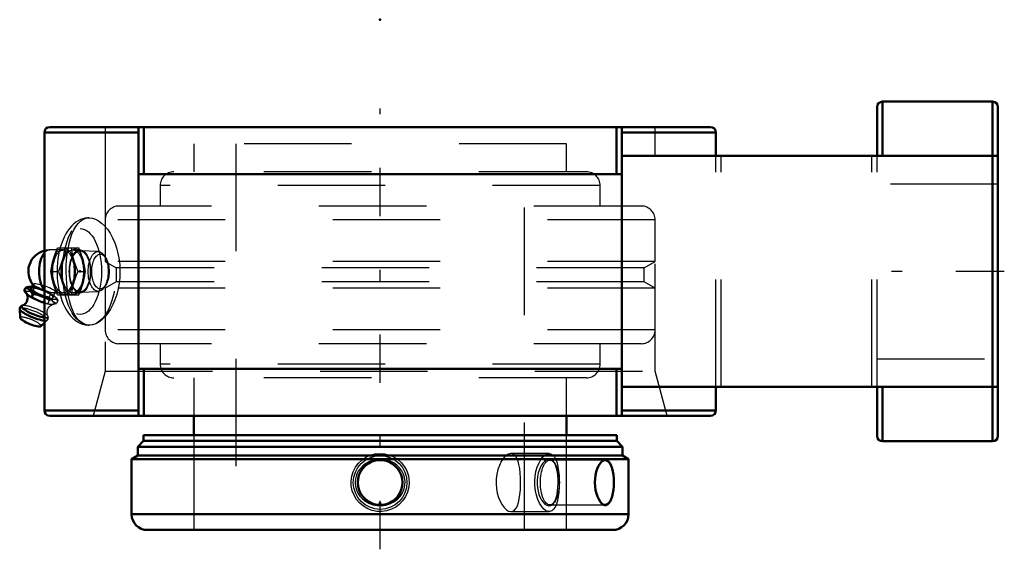
# Model space of a CAD drawing. Units: inches. Extents: x -3.35 to 5.81, y -2.59 to 2.34.
import ezdxf

# ---------------------------------------------------------------- set-up
doc = ezdxf.new("R2010")
doc.units = ezdxf.units.IN
doc.header["$MEASUREMENT"] = 0
doc.linetypes.add('Center', pattern=[1.5, 0.45, -0.5, 0.05, -0.5])
doc.linetypes.add('Dashed', pattern=[2, 1, -1])
for name, color, linetype, lineweight in [('AM_4', 7, 'Continuous', 50), ('AM_5', 3, 'Continuous', 25), ('AM_7', 7, 'Center', 25), ('AM_9', 6, 'Dashed', 25), ('ConnectionPoints', 7, 'Continuous', 50)]:
    doc.layers.add(name, color=color, linetype=linetype, lineweight=lineweight)

# ---------------------------------------------------------------- blocks, each defined once
blk = doc.blocks.new('2_2_11_16CS2i_0_in_070764_4')
at = {"layer": 'AM_4'}
for p, q in [((-2.2024, -1.5223), (2.2024, -1.5223)), ((-2.2024, -1.5223), (-2.2024, -1.5772)), ((2.2024, -1.5772), (2.2024, -1.5223)), ((-2.2024, -1.5772), (-2.2561, -1.6309)), ((-2.2561, -1.6309), (2.2561, -1.6309)), ((-2.2561, -1.6309), (-2.2561, -1.7143)), ((-2.2024, -1.5772), (2.2024, -1.5772)), ((2.2561, -1.6309), (2.2024, -1.5772)), ((2.2561, -1.7143), (2.2561, -1.6309)), ((-2.2561, -1.7143), (-2.3125, -1.7468)), ((-2.2561, -1.7143), (2.2561, -1.7143)), ((2.3125, -1.7468), (2.2561, -1.7143)), ((-2.3125, -1.7468), (-2.3125, -2.2589)), ((-2.3125, -1.7468), (2.3125, -1.7468)), ((2.3125, -2.2589), (2.3125, -1.7468)), ((-2.3125, -2.2589), (2.3125, -2.2589)), ((-2.1652, -2.4062), (2.1652, -2.4062))]:
    blk.add_line(p, q, dxfattribs=at)
for points in [[(-0.1093, -2.1416), (-0.1375, -2.1207), (-0.1619, -2.0954), (-0.1816, -2.0663), (-0.1962, -2.0344), (-0.2052, -2.0004), (-0.2083, -1.9654), (-0.2056, -1.9306), (-0.1971, -1.8966), (-0.183, -1.8646), (-0.1638, -1.8354), (-0.1387, -1.8088), (-0.1093, -1.7869)], [(-0.1093, -1.7869), (-0.0857, -1.7732), (-0.0598, -1.7628), (-0.0277, -1.7553), (0.0063, -1.7534), (0.0382, -1.7571), (0.07, -1.7664), (0.1093, -1.7869)], [(0.1093, -1.7869), (0.1375, -1.8078), (0.1619, -1.8331), (0.1816, -1.8622), (0.1962, -1.8941), (0.2052, -1.9281), (0.2083, -1.9631), (0.2056, -1.9979), (0.1971, -2.0319), (0.183, -2.0639), (0.1638, -2.0931), (0.1387, -2.1197), (0.1093, -2.1416)], [(2.0473, -2.1416), (2.034, -2.1207), (2.0223, -2.0954), (2.0126, -2.0663), (2.0054, -2.0344), (2.0009, -2.0004), (1.9993, -1.9654), (2.0007, -1.9306), (2.0049, -1.8966), (2.0119, -1.8646), (2.0214, -1.8354), (2.0335, -1.8088), (2.0473, -1.7869)], [(2.0473, -1.7869), (2.0477, -1.7863), (2.0528, -1.7795)], [(2.0528, -1.7795), (2.0618, -1.7696), (2.0765, -1.7586), (2.0908, -1.7537), (2.1048, -1.7545), (2.1223, -1.7644), (2.1314, -1.7742), (2.1397, -1.7869)], [(2.1397, -1.7869), (2.1503, -1.8078), (2.1591, -1.8331), (2.1661, -1.8622), (2.1712, -1.8941), (2.1743, -1.9281), (2.1754, -1.9631), (2.1744, -1.9979), (2.1715, -2.0319), (2.1666, -2.0639), (2.1598, -2.0931), (2.1507, -2.1197), (2.1397, -2.1416)], [(0.1093, -2.1416), (0.0857, -2.1553), (0.0598, -2.1657), (0.0277, -2.1732), (-0.0063, -2.1751), (-0.0382, -2.1714), (-0.07, -2.1621), (-0.1093, -2.1416)], [(2.0528, -2.149), (2.0507, -2.1463), (2.0473, -2.1416)], [(2.1397, -2.1416), (2.1318, -2.1537), (2.1193, -2.1666), (2.1057, -2.1737), (2.0919, -2.1749), (2.0777, -2.1706), (2.0639, -2.1609), (2.0528, -2.149)]]:
    blk.add_lwpolyline(points, dxfattribs=at)
for centre, radius, start, end in [((0, -1.9643), 0.2084, 58.35519, 121.64481), ((0, -1.9643), 0.2083, 238.35519, 301.64481), ((-2.1652, -2.2589), 0.1473, 180, 270), ((2.1652, -2.2589), 0.1473, 270, 0)]:
    blk.add_arc(centre, radius, start, end, dxfattribs=at)
for major_axis, start_param, end_param in [((0, -0.2084), 2.589287, 3.626705), ((0, -0.2083), 5.798073, 6.835491)]:
    blk.add_ellipse((2.0935, -1.9643), major_axis=major_axis, ratio=0.422618, start_param=start_param, end_param=end_param, dxfattribs=at)
at = {"layer": 'AM_5'}
blk.add_circle((0, -1.9643), 0.25, dxfattribs=at)
at = {"layer": 'AM_9'}
for p, q in [((-1.735, -1.5223), (-1.735, -2.4062)), ((1.735, -2.4062), (1.735, -1.5223)), ((2.0935, -1.7559), (1.58, -1.7559)), ((1.6182, -1.7771), (1.613, -1.7699)), ((1.621, -1.7799), (1.6131, -1.77)), ((1.58, -2.1726), (2.0935, -2.1726)), ((1.6132, -2.1584), (1.621, -2.1486))]:
    blk.add_line(p, q, dxfattribs=at)
for points in [[(-0.1615, -1.8087), (-0.1842, -1.8324), (-0.2035, -1.86), (-0.2193, -1.893), (-0.2293, -1.9296), (-0.2323, -1.9637), (-0.2293, -1.9989), (-0.2209, -2.031), (-0.2071, -2.0621), (-0.1885, -2.0906), (-0.1651, -2.1165), (-0.1367, -2.1392), (-0.1044, -2.1577), (-0.0681, -2.1714), (-0.029, -2.1792), (0.0112, -2.1807), (0.0523, -2.1753), (0.0912, -2.1634), (0.1285, -2.1446), (0.1604, -2.1207), (0.1885, -2.0907), (0.2089, -2.0588), (0.2237, -2.0226), (0.2308, -1.9883), (0.2319, -1.9521), (0.2272, -1.9191), (0.2168, -1.8865), (0.2015, -1.8567), (0.1812, -1.8289), (0.156, -1.8039), (0.1264, -1.7826), (0.0924, -1.7656), (0.0552, -1.7538), (0.0157, -1.7481), (-0.0253, -1.7489), (-0.0653, -1.7564), (-0.1045, -1.7709), (-0.1341, -1.7875), (-0.1615, -1.8087)], [(1.613, -1.7699), (1.612, -1.7687), (1.5979, -1.7557), (1.5823, -1.7487), (1.565, -1.7482), (1.5472, -1.7544), (1.5291, -1.7674), (1.5115, -1.7869), (1.4956, -1.8119), (1.4818, -1.8421), (1.4714, -1.8749), (1.4641, -1.9107), (1.4606, -1.9456), (1.4605, -1.981), (1.4636, -2.0143), (1.4695, -2.0461), (1.4781, -2.0761), (1.4889, -2.1031), (1.5022, -2.128), (1.5169, -2.1484), (1.5336, -2.165), (1.5507, -2.1758), (1.5683, -2.1807), (1.5852, -2.179), (1.6012, -2.1704), (1.613, -2.1586)], [(1.6175, -2.1526), (1.628, -2.1339), (1.6383, -2.1068), (1.6461, -2.076), (1.6518, -2.0413), (1.6551, -2.0066), (1.6564, -1.9704), (1.6559, -1.9364), (1.6536, -1.9032), (1.6497, -1.872), (1.6441, -1.8432), (1.6385, -1.8224), (1.632, -1.8038)], [(1.632, -1.8038), (1.6226, -1.7843), (1.6182, -1.7771)], [(1.613, -2.1586), (1.6156, -2.1552), (1.6175, -2.1526)]]:
    blk.add_lwpolyline(points, dxfattribs=at)
blk.add_ellipse((1.58, -1.9643), major_axis=(0, -0.2083), ratio=0.422618, dxfattribs=at)
for major_axis, start_param, end_param in [((0, -0.2084), 3.626705, 3.693899), ((0, -0.2083), -0.552306, -0.485112)]:
    blk.add_ellipse((2.0935, -1.9643), major_axis=major_axis, ratio=0.422618, start_param=start_param, end_param=end_param, dxfattribs=at)
blk = doc.blocks.new('3_070009i_0_in_070764_4')
at = {"layer": 'AM_4'}
for p, q in [((-1.735, -1.3438), (-1.735, -1.5223)), ((1.735, -1.5223), (1.735, -1.3438))]:
    blk.add_line(p, q, dxfattribs=at)
at = {"layer": 'AM_9'}
for p, q in [((-1.735, 1.1875), (-1.735, 0.928)), ((1.735, 1.1875), (-1.735, 1.1875)), ((-1.3438, 1.1875), (-1.3438, -2.4062)), ((1.3438, -2.4062), (1.3438, 1.1875)), ((1.735, 0.928), (1.735, 1.1875)), ((1.9191, 0.928), (-1.9191, 0.928)), ((-2.0472, 0.7999), (-2.0472, 0.6091)), ((2.0472, 0.7999), (-2.0472, 0.7999)), ((2.0472, 0.6091), (2.0472, 0.7999)), ((2.4309, 0.6091), (-2.4309, 0.6091)), ((-2.5591, 0.481), (-2.5591, 0.0917)), ((2.5591, 0.481), (-2.5591, 0.481)), ((2.5591, 0.0917), (2.5591, 0.481)), ((-2.5591, 0.0917), (-2.4567, 0.0326)), ((2.5591, 0.0917), (-2.5591, 0.0917)), ((2.4567, 0.0326), (2.5591, 0.0917)), ((-2.4567, 0.0326), (-2.4567, -0.0956)), ((2.4567, 0.0326), (-2.4567, 0.0326)), ((2.4567, -0.0956), (2.4567, 0.0326)), ((-2.4567, -0.0956), (-2.5591, -0.1547)), ((-2.5591, -0.1547), (-2.5591, -0.544)), ((2.5591, -0.1547), (-2.5591, -0.1547)), ((2.4567, -0.0956), (-2.4567, -0.0956)), ((2.5591, -0.1547), (2.4567, -0.0956)), ((2.5591, -0.544), (2.5591, -0.1547)), ((2.5591, -0.544), (-2.5591, -0.544)), ((2.4309, -0.6721), (-2.4309, -0.6721)), ((-2.0472, -0.6721), (-2.0472, -0.8629)), ((2.0472, -0.8629), (2.0472, -0.6721)), ((2.0472, -0.8629), (-2.0472, -0.8629)), ((1.9191, -0.991), (-1.9191, -0.991)), ((-1.735, -0.991), (-1.735, -1.3438)), ((1.735, -1.3438), (1.735, -0.991)), ((-1.735, -1.5223), (-1.735, -2.4062)), ((1.735, -2.4062), (1.735, -1.5223)), ((1.5724, -1.6943), (1.2177, -1.6943)), ((1.6674, -1.9643), (1.6667, -2.0016)), ((1.6671, -1.9388), (1.6674, -1.9643)), ((1.2178, -2.2342), (1.5724, -2.2342))]:
    blk.add_line(p, q, dxfattribs=at)
for points in [[(0.27, -1.9643), (0.2663, -2.0086), (0.255, -2.053), (0.237, -2.0936), (0.2118, -2.1317), (0.1812, -2.1644), (0.1446, -2.1923), (0.1047, -2.2131), (0.0606, -2.2274), (0.0163, -2.2338), (-0.0297, -2.2326), (-0.0732, -2.2241), (-0.1159, -2.2081), (-0.1543, -2.1858), (-0.1894, -2.1566), (-0.2187, -2.1226), (-0.2425, -2.083), (-0.2588, -2.0412), (-0.2682, -1.9958), (-0.2697, -1.9512), (-0.2636, -1.9058), (-0.2505, -1.8635), (-0.23, -1.8229), (-0.2036, -1.7869), (-0.1707, -1.7551), (-0.1336, -1.7296), (-0.0916, -1.7102), (-0.0482, -1.6986), (-0.0022, -1.6943), (0.0421, -1.6975), (0.0864, -1.7085), (0.1271, -1.7261), (0.1654, -1.7508), (0.1983, -1.781), (0.2266, -1.8174), (0.2478, -1.857), (0.2625, -1.901), (0.2681, -1.9322), (0.27, -1.9643)], [(1.2179, -1.6943), (1.2055, -1.6958), (1.1854, -1.7042), (1.1651, -1.7196), (1.1452, -1.7419), (1.1266, -1.7702), (1.1098, -1.8045), (1.096, -1.8434), (1.086, -1.8859), (1.0802, -1.9307), (1.0791, -1.9756), (1.0825, -2.0203), (1.0902, -2.063), (1.1017, -2.1029), (1.1167, -2.1394), (1.1343, -2.1711), (1.154, -2.1974), (1.1747, -2.217), (1.1954, -2.2294), (1.2155, -2.2342), (1.2178, -2.2342)], [(1.3071, -1.9643), (1.3062, -1.9194), (1.3035, -1.8759), (1.2989, -1.8349), (1.2923, -1.7975), (1.2834, -1.7644), (1.2722, -1.7368), (1.2585, -1.7155), (1.2425, -1.7013), (1.2248, -1.6948), (1.2179, -1.6943)], [(1.5725, -2.2342), (1.5597, -2.2326), (1.5398, -2.2239), (1.52, -2.2081), (1.5007, -2.1854), (1.483, -2.1566), (1.4673, -2.1221), (1.4545, -2.083), (1.4454, -2.0405), (1.4402, -1.9958), (1.4394, -1.9506), (1.4428, -1.9058), (1.4503, -1.8629), (1.4614, -1.8229), (1.4758, -1.7865), (1.4927, -1.7551), (1.5116, -1.7293), (1.5316, -1.7102), (1.5517, -1.6985), (1.5715, -1.6943), (1.5724, -1.6943)], [(1.5724, -1.6943), (1.59, -1.6977), (1.607, -1.7085), (1.6221, -1.7264), (1.6352, -1.7508), (1.6461, -1.7815), (1.6547, -1.8174), (1.6611, -1.8577), (1.6653, -1.901), (1.6669, -1.9324), (1.6671, -1.9388)], [(1.2178, -2.2342), (1.2339, -2.2314), (1.2505, -2.2213), (1.265, -2.2041), (1.2773, -2.1805), (1.2875, -2.1505), (1.2954, -2.1152), (1.3013, -2.0752), (1.305, -2.032), (1.3066, -1.9984), (1.3071, -1.9643)], [(1.6667, -2.0016), (1.6663, -2.0093), (1.6631, -2.053), (1.6578, -2.0942), (1.6502, -2.1317), (1.6403, -2.1648), (1.6281, -2.1923), (1.6136, -2.2134), (1.5971, -2.2274), (1.579, -2.2338), (1.5725, -2.2342)]]:
    blk.add_lwpolyline(points, dxfattribs=at)
for centre, start, end in [((-1.9191, 0.7999), 90, 180), ((1.9191, 0.7999), 0, 90), ((-2.4309, 0.481), 90, 180), ((2.4309, 0.481), 0, 90), ((-2.4309, -0.544), 180, 270), ((2.4309, -0.544), 270, 0), ((-1.9191, -0.8629), 180, 270), ((1.9191, -0.8629), 270, 0)]:
    blk.add_arc(centre, 0.1281, start, end, dxfattribs=at)
blk = doc.blocks.new('4_405016_Inch_0_in_070764_4')
at = {"layer": 'AM_4'}
for p, q in [((-3.301, -0.1511), (-3.3123, -0.1791)), ((-3.2554, -0.142), (-3.2568, -0.142)), ((-3.232, -0.1231), (-3.247, -0.1602)), ((-3.231, -0.21), (-3.2427, -0.2389)), ((-3.182, -0.2712), (-3.156, -0.2814)), ((-3.1377, -0.2361), (-3.1637, -0.2258)), ((-3.1248, -0.2422), (-3.1377, -0.2361)), ((-3.3545, -0.3503), (-3.3493, -0.4322)), ((-3.156, -0.2814), (-3.125, -0.291)), ((-3.1583, -0.5093), (-3.125, -0.4789))]:
    blk.add_line(p, q, dxfattribs=at)
for points in [[(-3.3123, -0.1791), (-3.2974, -0.1988), (-3.281, -0.2156), (-3.2755, -0.2202)], [(-3.301, -0.1511), (-3.2844, -0.1459), (-3.2683, -0.1427), (-3.2567, -0.142)], [(-3.231, -0.21), (-3.2413, -0.1944), (-3.2527, -0.1805), (-3.2654, -0.1689), (-3.2793, -0.1599), (-3.301, -0.1511)], [(-3.2286, -0.1274), (-3.2269, -0.1292), (-3.2207, -0.1345), (-3.2115, -0.1405), (-3.2002, -0.1468), (-3.1865, -0.1536), (-3.1714, -0.1602), (-3.1546, -0.1668), (-3.1372, -0.1731), (-3.125, -0.1771)], [(-3.2911, -0.2047), (-3.2909, -0.2049), (-3.2879, -0.21), (-3.2846, -0.2175), (-3.2817, -0.2276), (-3.2801, -0.24), (-3.2806, -0.2536), (-3.2836, -0.2676), (-3.2896, -0.2819), (-3.2977, -0.2941), (-3.3069, -0.3038), (-3.3164, -0.3109), (-3.3252, -0.3157), (-3.331, -0.3181)], [(-3.2755, -0.2202), (-3.2626, -0.229), (-3.2427, -0.2389)], [(-3.2427, -0.2389), (-3.213, -0.2561), (-3.182, -0.2712)], [(-3.1637, -0.2258), (-3.1867, -0.2189), (-3.231, -0.21)], [(-3.3296, -0.3177), (-3.3366, -0.3203), (-3.3436, -0.3249), (-3.3493, -0.3313), (-3.3532, -0.3392), (-3.3545, -0.3481), (-3.3544, -0.3511)]]:
    blk.add_lwpolyline(points, dxfattribs=at)
blk.add_arc((-3.0744, 0), 0.2, 104.65801, 219.64359, dxfattribs=at)
for centre, major_axis, ratio, start_param, end_param in [((-3.0744, 0), (0, 0.2), 0.5, 0.530655, 2.610938), ((-3.145, -0.2014), (-0.1304, 0.0527), 0.211309, 5.610614, 7.795871), ((-3.145, -0.2014), (-0.102, 0.0412), 0.211309, 0, 1.852626), ((-3.1633, -0.2467), (-0.1304, 0.0527), 0.211309, 0.635997, 1.512686), ((-3.145, -0.2014), (-0.1304, 0.0527), 0.211309, -4.57124, -4.473785), ((-3.225, -0.3994), (-0.129, 0.0521), 0.211309, 0.106724, 2.538062), ((-3.2143, -0.373), (-0.1235, 0.0499), 0.211309, 6.044501, 8.743626), ((-3.2143, -0.373), (-0.1235, 0.0499), 0.211309, -0.267214, -0.238684), ((-3.1633, -0.2467), (-0.1304, 0.0527), 0.211309, -4.57124, -4.330202), ((-3.253, -0.4688), (-0.096, 0.0387), 0.211309, 0.100983, 3.04061)]:
    blk.add_ellipse(centre, major_axis=major_axis, ratio=ratio, start_param=start_param, end_param=end_param, dxfattribs=at)
at = {"layer": 'AM_9'}
for p, q in [((-2.9472, 0.2), (-3.0744, 0.2)), ((-3.0025, 0.2187), (-2.8053, 0.2187)), ((-2.9316, 0.2187), (-2.9377, 0.1831)), ((-2.7929, 0.2), (-2.8606, 0.2)), ((-2.796, 0.1962), (-2.8053, 0.2187)), ((-2.6224, 0.1854), (-2.7912, 0.1915)), ((-2.9425, 0.1601), (-2.9553, 0.1094)), ((-2.5568, 0.132), (-2.5705, 0.1514)), ((-3.0656, 0), (-2.9947, 0)), ((-2.813, 0), (-2.7421, 0)), ((-3.2309, -0.1204), (-3.232, -0.1231)), ((-3.2198, -0.1511), (-3.2311, -0.1791)), ((-3.125, -0.1771), (-3.119, -0.179)), ((-2.9553, -0.1094), (-2.9428, -0.1583)), ((-2.5705, -0.1514), (-2.5568, -0.132)), ((-3.0798, -0.2689), (-3.0919, -0.2988)), ((-3.0686, -0.21), (-3.0803, -0.2389)), ((-3.0418, -0.2814), (-3.0538, -0.2712)), ((-3.0258, -0.2602), (-3.0456, -0.2602)), ((-3.043, -0.2426), (-3.0231, -0.1934)), ((-3.0395, -0.2), (-2.9472, -0.2)), ((-3.0355, -0.2258), (-3.0235, -0.2361)), ((-2.9986, -0.2689), (-3.0107, -0.2988)), ((-3.0025, -0.2188), (-2.8053, -0.2188)), ((-2.9363, -0.1908), (-2.9316, -0.2188)), ((-2.8606, -0.2), (-2.7929, -0.2)), ((-2.8053, -0.2188), (-2.796, -0.1963)), ((-2.7912, -0.1915), (-2.6224, -0.1854)), ((-3.0919, -0.2988), (-3.0648, -0.3055)), ((-3.0639, -0.3055), (-3.0441, -0.3055)), ((-3.0441, -0.3055), (-3.0107, -0.2988)), ((-3.125, -0.4789), (-3.0977, -0.454))]:
    blk.add_line(p, q, dxfattribs=at)
for points in [[(-3.0419, 0.1094), (-3.0241, 0.1641), (-3.0025, 0.2187)], [(-2.8762, 0.2187), (-2.8662, 0.1643), (-2.8525, 0.1094)], [(-2.7659, 0.1094), (-2.7837, 0.1641), (-2.796, 0.1962)], [(-3.0656, 0), (-3.0557, 0.0544), (-3.0419, 0.1094)], [(-2.9553, 0.1094), (-2.9732, 0.0547), (-2.9947, 0)], [(-2.8525, 0.1094), (-2.8346, 0.0547), (-2.813, 0)], [(-2.7421, 0), (-2.7521, 0.0544), (-2.7659, 0.1094)], [(-3.0419, -0.1094), (-3.0556, -0.0547), (-3.0656, 0)], [(-2.9947, 0), (-2.9733, -0.0544), (-2.9553, -0.1094)], [(-2.813, 0), (-2.8345, -0.0544), (-2.8525, -0.1094)], [(-2.7659, -0.1094), (-2.7522, -0.0547), (-2.7421, 0)], [(-3.2311, -0.1791), (-3.253, -0.1843), (-3.2739, -0.1862), (-3.2938, -0.1844), (-3.3123, -0.1791)], [(-3.2567, -0.142), (-3.2528, -0.142), (-3.2383, -0.1441), (-3.2198, -0.1511)], [(-3.2309, -0.1204), (-3.2311, -0.1208), (-3.2305, -0.1245), (-3.2286, -0.1274)], [(-3.0803, -0.2389), (-3.1192, -0.2295), (-3.1573, -0.2167), (-3.1949, -0.1996), (-3.2311, -0.1791)], [(-3.0298, -0.179), (-3.0378, -0.1734), (-3.0485, -0.1671), (-3.0612, -0.1606), (-3.0761, -0.1538), (-3.092, -0.1472), (-3.1093, -0.1407), (-3.1267, -0.1348), (-3.1446, -0.1293), (-3.1614, -0.1247), (-3.1777, -0.1209), (-3.1921, -0.1182), (-3.205, -0.1164), (-3.2154, -0.1159), (-3.2235, -0.1164), (-3.2287, -0.1181), (-3.2309, -0.1204)], [(-3.2198, -0.1511), (-3.1906, -0.1564), (-3.1619, -0.1639)], [(-3.1326, -0.1746), (-3.1052, -0.1877), (-3.0686, -0.21)], [(-3.0393, -0.2), (-3.0408, -0.2), (-3.0517, -0.1988), (-3.0641, -0.1962), (-3.0785, -0.1921), (-3.094, -0.1871), (-3.1111, -0.1815), (-3.119, -0.179)], [(-3.0025, -0.2188), (-3.024, -0.1643), (-3.0419, -0.1094)], [(-3.0298, -0.179), (-3.0249, -0.1843), (-3.0228, -0.1892), (-3.0231, -0.1934)], [(-2.8525, -0.1094), (-2.8662, -0.1641), (-2.8762, -0.2188)], [(-2.796, -0.1963), (-2.7838, -0.1643), (-2.7659, -0.1094)], [(-3.0798, -0.2689), (-3.1079, -0.2513), (-3.1248, -0.2422)], [(-3.0538, -0.2712), (-3.0675, -0.2562), (-3.0803, -0.2389)], [(-3.0456, -0.2602), (-3.0549, -0.2617), (-3.0798, -0.2689)], [(-3.0686, -0.21), (-3.0517, -0.2163), (-3.0355, -0.2258)], [(-3.0231, -0.1934), (-3.0232, -0.1936), (-3.0265, -0.1972), (-3.0325, -0.1994), (-3.0393, -0.2)], [(-2.9986, -0.2689), (-3.0116, -0.2634), (-3.0258, -0.2602)], [(-3.0235, -0.2361), (-3.0143, -0.2462), (-2.9986, -0.2689)], [(-3.125, -0.291), (-3.1243, -0.2912), (-3.0919, -0.2988)], [(-3.0921, -0.4148), (-3.0927, -0.4136), (-3.096, -0.4055), (-3.0987, -0.3948), (-3.0998, -0.382), (-3.0987, -0.3682), (-3.0951, -0.3543), (-3.0886, -0.3404), (-3.0802, -0.3287), (-3.0709, -0.3196), (-3.0614, -0.313), (-3.0529, -0.3086), (-3.046, -0.3062), (-3.0423, -0.3052)], [(-3.0107, -0.2988), (-3.0266, -0.2912), (-3.0418, -0.2814)], [(-3.0981, -0.4543), (-3.0942, -0.4503), (-3.0898, -0.4426), (-3.0878, -0.4336), (-3.0883, -0.4254), (-3.0905, -0.418), (-3.0927, -0.4136)]]:
    blk.add_lwpolyline(points, dxfattribs=at)
blk.add_arc((-3.0744, 0), 0.2, 90, 104.65801, dxfattribs=at)
for centre, major_axis, ratio, start_param, end_param in [((-3.0744, 0), (0, 0.2), 0.5, 0, 0.530655), ((-3.1633, -0.2467), (-0.1304, 0.0527), 0.211309, 3.80634, 6.919182), ((-3.145, -0.2014), (-0.102, 0.0412), 0.211309, 1.852626, 6.283185), ((-3.145, -0.2014), (-0.1304, 0.0527), 0.211309, -1.300278, -0.672571), ((-3.145, -0.2014), (-0.1304, 0.0527), 0.211309, 3.80634, 4.703628), ((-3.0744, 0), (0, 0.2), 0.5, -3.672247, -3.603539), ((-3.145, -0.2014), (-0.1304, 0.0527), 0.211309, 1.8094, 2.518557), ((-3.145, -0.2014), (-0.1304, 0.0527), 0.211309, 2.800469, 3.607081), ((-3.225, -0.3994), (-0.129, 0.0521), 0.211309, 2.538062, 5.801106), ((-3.2143, -0.373), (-0.1235, 0.0499), 0.211309, 2.460441, 6.015972), ((-3.1633, -0.2467), (-0.1304, 0.0527), 0.211309, -4.330202, -3.764629), ((-3.1633, -0.2467), (-0.1304, 0.0527), 0.211309, 2.800469, 3.607081), ((-3.253, -0.4688), (-0.096, 0.0387), 0.211309, 3.04061, 6.384168)]:
    blk.add_ellipse(centre, major_axis=major_axis, ratio=ratio, start_param=start_param, end_param=end_param, dxfattribs=at)
for centre, major_axis in [((-2.9472, 0), (0, 0.2187)), ((-2.9472, 0), (0, 0.2)), ((-2.8606, 0), (0, 0.2188)), ((-2.8606, 0), (0, 0.2)), ((-2.7929, 0), (0, 0.2)), ((-2.7929, 0), (0, 0.1915)), ((-2.6241, 0), (0, 0.1854)), ((-2.6035, 0), (0, 0.1617))]:
    blk.add_ellipse(centre, major_axis=major_axis, ratio=0.5, dxfattribs=at)
blk = doc.blocks.new('5_070764H_0_in_070764_4')
at = {"layer": 'AM_4'}
for p, q in [((5.7, 1.5809), (4.675, 1.5809)), ((4.675, 1.5809), (4.675, 1.075)), ((5.7, 1.5809), (5.7, -1.5809)), ((4.625, 1.5309), (4.625, 1.075)), ((5.75, 1.5309), (5.75, -1.5309)), ((-3.125, 1.2937), (-3.125, -1.2938)), ((-3.125, 1.2937), (-2.25, 1.2937)), ((-3.075, 1.3438), (3.075, 1.3438)), ((-2.25, -1.3438), (-2.25, 1.3438)), ((-2.2, 0.9063), (-2.2, 1.3438)), ((2.2, 0.9063), (2.2, 1.3438)), ((2.25, -1.3438), (2.25, 1.3438)), ((2.25, 1.2937), (3.125, 1.2937)), ((3.125, 1.075), (3.125, 1.2937)), ((5.75, 1.075), (2.25, 1.075)), ((-2.25, 0.9063), (2.25, 0.9063)), ((2.25, -0.9062), (-2.25, -0.9062)), ((-2.2, -1.3438), (-2.2, -0.9062)), ((2.2, -1.3438), (2.2, -0.9062)), ((5.75, -1.075), (2.25, -1.075)), ((3.125, -1.2938), (3.125, -1.075)), ((4.625, -1.075), (4.625, -1.5309)), ((4.675, -1.075), (4.675, -1.5809)), ((-3.125, -1.2938), (-2.25, -1.2938)), ((-3.075, -1.3438), (3.075, -1.3438)), ((2.25, -1.2938), (3.125, -1.2938)), ((4.675, -1.5809), (5.7, -1.5809))]:
    blk.add_line(p, q, dxfattribs=at)
for centre, start, end in [((4.675, 1.5309), 90, 180), ((5.7, 1.5309), 0, 90), ((-3.075, 1.2937), 90, 180), ((3.075, 1.2937), 0, 90), ((-3.075, -1.2938), 180, 270), ((3.075, -1.2938), 270, 0), ((4.675, -1.5309), 180, 270), ((5.7, -1.5309), 270, 0)]:
    blk.add_arc(centre, 0.05, start, end, dxfattribs=at)
at = {"layer": 'AM_7'}
for p, q in [((0, -2.5859), (0, 1.516)), ((5.8091, 0), (4.5097, 0))]:
    blk.add_line(p, q, dxfattribs=at)
at = {"layer": 'AM_9'}
for p, q in [((-2.5591, 1.3438), (-2.5591, -0.9282)), ((2.5591, -0.9282), (2.5591, 1.3438)), ((3.125, -1.075), (3.125, 1.075)), ((3.175, -1.075), (3.175, 1.075)), ((4.575, -1.075), (4.575, 1.075)), ((4.625, -1.075), (4.625, 1.075)), ((5.75, 0.8125), (4.625, 0.8125)), ((-2.7065, 0.5), (-2.7087, 0.5)), ((-2.7101, -0.5), (-2.7061, -0.5)), ((4.625, -0.8125), (5.75, -0.8125)), ((-2.5591, -0.9282), (-2.6704, -1.3438)), ((-2.5591, -0.9282), (2.5591, -0.9282)), ((2.6704, -1.3438), (2.5591, -0.9282))]:
    blk.add_line(p, q, dxfattribs=at)
for points in [[(-2.7087, 0.5), (-2.7201, 0.4995), (-2.7438, 0.4965), (-2.767, 0.4907), (-2.7895, 0.4822), (-2.8114, 0.4711), (-2.8326, 0.4574), (-2.8531, 0.4411), (-2.8727, 0.422), (-2.8915, 0.4003), (-2.9093, 0.3759), (-2.9258, 0.349), (-2.9409, 0.32), (-2.9545, 0.2892), (-2.9665, 0.2568), (-2.9769, 0.2231), (-2.9858, 0.1883), (-2.993, 0.1526), (-2.9987, 0.1162), (-3.0028, 0.0792), (-3.0054, 0.0419), (-3.0063, 0.0063), (-3.0063, 0)], [(-2.7063, -0.5), (-2.733, -0.497), (-2.7586, -0.4882), (-2.7833, -0.4733), (-2.8064, -0.4525), (-2.8276, -0.4262), (-2.8468, -0.3944), (-2.864, -0.3576), (-2.879, -0.3165), (-2.8918, -0.271), (-2.9024, -0.2219), (-2.9106, -0.1701), (-2.9165, -0.1162), (-2.9201, -0.0607), (-2.9215, -0.0046), (-2.9205, 0.0509), (-2.9174, 0.1059), (-2.912, 0.1595), (-2.9043, 0.211), (-2.8945, 0.26), (-2.8824, 0.3056), (-2.8679, 0.3479), (-2.8512, 0.386), (-2.8323, 0.4191), (-2.8113, 0.4471), (-2.7881, 0.4695), (-2.7633, 0.4859), (-2.7355, 0.4965), (-2.7063, 0.5)], [(-2.7063, 0.5), (-2.6781, 0.4969), (-2.6492, 0.4875), (-2.6204, 0.4722), (-2.592, 0.451), (-2.5643, 0.4242), (-2.5379, 0.3922), (-2.5131, 0.3551), (-2.4904, 0.3134), (-2.4704, 0.2679), (-2.4534, 0.2186), (-2.4396, 0.1665), (-2.4296, 0.1123), (-2.4236, 0.0571), (-2.4215, 0.001), (-2.4234, -0.0549), (-2.4293, -0.1095), (-2.4389, -0.163), (-2.452, -0.2143), (-2.4686, -0.2631), (-2.4882, -0.3088), (-2.5104, -0.3505), (-2.535, -0.3883), (-2.5616, -0.4212), (-2.5894, -0.4488), (-2.6182, -0.4707), (-2.6474, -0.4867), (-2.6765, -0.4965), (-2.7063, -0.5)], [(-3.0063, 0), (-3.0061, -0.0201), (-3.0045, -0.0575), (-3.0013, -0.0947), (-2.9965, -0.1314), (-2.9902, -0.1674), (-2.9824, -0.2027), (-2.9729, -0.2369), (-2.9618, -0.27), (-2.9492, -0.3018), (-2.9348, -0.3322), (-2.9188, -0.3609), (-2.901, -0.3877), (-2.8816, -0.4122), (-2.8606, -0.4342), (-2.8384, -0.4531), (-2.8176, -0.4674), (-2.7939, -0.4802), (-2.7697, -0.4898), (-2.7453, -0.4962), (-2.7209, -0.4995), (-2.7101, -0.5)]]:
    blk.add_lwpolyline(points, dxfattribs=at)
for centre, major_axis in [((-2.7063, 0), (0, -0.5)), ((-2.7929, 0), (0, 0.4))]:
    blk.add_ellipse(centre, major_axis=major_axis, ratio=0.5, dxfattribs=at)
blk = doc.blocks.new('1_070764_4')
for name in ['5_070764H_0_in_070764_4', '3_070009i_0_in_070764_4', '4_405016_Inch_0_in_070764_4', '2_2_11_16CS2i_0_in_070764_4']:
    blk.add_blockref(name, (0, 0))

msp = doc.modelspace()

# ---------------------------------------------------------------- linework, layer by layer
at = {"layer": 'ConnectionPoints'}
for p in [(0, 2.3432), (-2.7929, 0, -1.6125), (-2.7929, 0, -1.6125), (0, -2.1562), (0, -2.4062), (0, -2.4062), (0, -2.4062)]:
    msp.add_point(p, dxfattribs=at)

# ---------------------------------------------------------------- block references
msp.add_blockref('1_070764_4', (0, 0))

doc.saveas('drawing.dxf')
